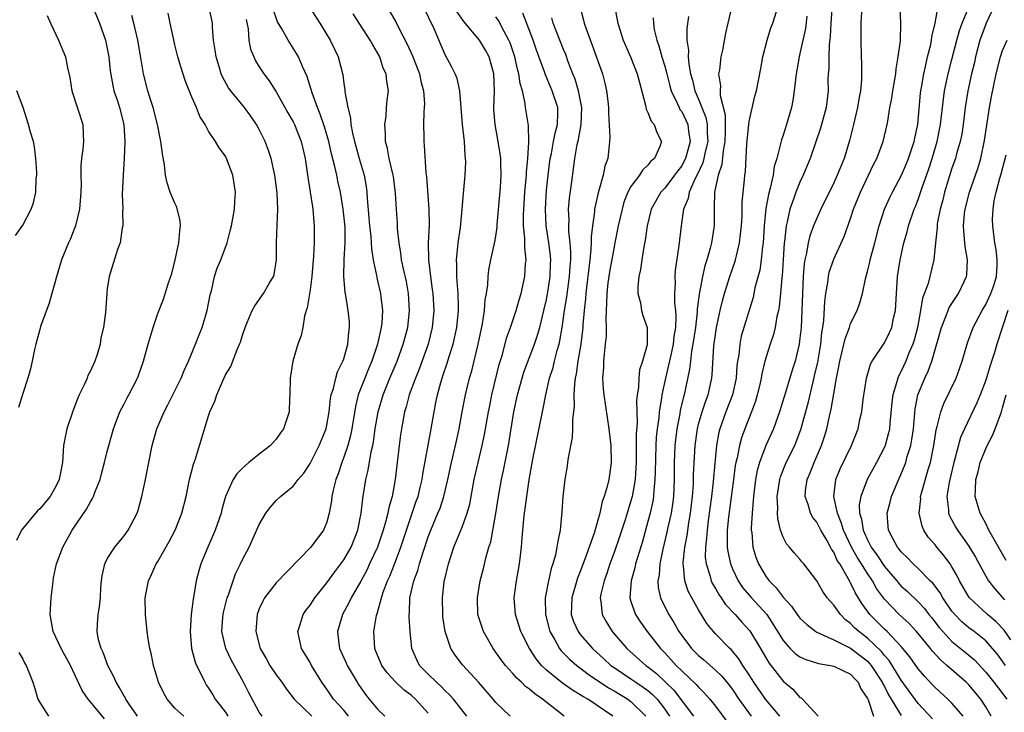
# Model space of a CAD drawing. Units: inches. Extents: x 2583000 to 2586000, y 1530000 to 1533000.
# Drawn here: x 2583099 to 2583215, y 1530073 to 1530155 of the extents above; entities that cross this region are included whole.
import ezdxf

# ---------------------------------------------------------------- set-up
doc = ezdxf.new("R2010")
doc.units = ezdxf.units.IN
doc.header["$MEASUREMENT"] = 0
doc.layers.add('LD25831530_2ft', color=133, linetype='Continuous')

msp = doc.modelspace()

# ---------------------------------------------------------------- linework, layer by layer
at = {"layer": 'LD25831530_2ft'}
for points, elevation in [([(2583107.25, 1530157), (2583108.06, 1530155), (2583108.78, 1530153), (2583109, 1530152.01), (2583109.19, 1530151), (2583109.36, 1530149.36), (2583109.64, 1530147.64), (2583109.79, 1530147), (2583110.19, 1530145.81), (2583110.43, 1530145), (2583110.95, 1530143), (2583111.09, 1530141), (2583111.01, 1530138.99), (2583110.88, 1530137), (2583110.78, 1530134.78), (2583110.83, 1530133), (2583110.79, 1530132.79), (2583110.84, 1530131), (2583110.76, 1530130.76), (2583110.51, 1530129), (2583110.22, 1530128.22), (2583109.22, 1530125), (2583109, 1530123.55), (2583108.93, 1530123), (2583108.77, 1530120.77), (2583108.55, 1530119), (2583108.25, 1530117.75), (2583108.15, 1530117), (2583107.8, 1530115.8), (2583107.54, 1530115), (2583107, 1530113.87), (2583106.7, 1530113.3), (2583106.6, 1530113), (2583106.29, 1530112.29), (2583105.66, 1530111), (2583105.46, 1530110.54), (2583104.91, 1530109.09), (2583104.2, 1530107), (2583104, 1530106), (2583103.83, 1530105), (2583103.7, 1530103), (2583103.32, 1530101), (2583103, 1530100.34), (2583102.22, 1530099), (2583101, 1530097.54), (2583100.73, 1530097.27), (2583100.49, 1530097), (2583099, 1530095.2), (2583098.85, 1530095), (2583098.24, 1530093.76)], 7684), ([(2583118.06, 1530073), (2583117, 1530073.92), (2583116.09, 1530075), (2583115.7, 1530075.7), (2583115.08, 1530077), (2583114.48, 1530079), (2583114.25, 1530080.25), (2583114.04, 1530081), (2583113.85, 1530082.15), (2583113.73, 1530083), (2583113.51, 1530085), (2583113.48, 1530087), (2583113.87, 1530089), (2583114.25, 1530089.75), (2583114.8, 1530091), (2583115, 1530091.31), (2583116.33, 1530093.67), (2583117.02, 1530095), (2583117.82, 1530097), (2583118.32, 1530099), (2583118.73, 1530101), (2583119.2, 1530102.8), (2583119.45, 1530103.45), (2583121, 1530108.53), (2583121.16, 1530109), (2583121.75, 1530110.25), (2583121.96, 1530111), (2583122.67, 1530112.67), (2583123, 1530113.37), (2583123.62, 1530114.38), (2583124.38, 1530116.38), (2583124.66, 1530117), (2583124.76, 1530117.24), (2583125, 1530118.06), (2583125.33, 1530119), (2583125.58, 1530119.58), (2583126.16, 1530121), (2583126.45, 1530121.55), (2583127.5, 1530123), (2583128.17, 1530124.17), (2583128.67, 1530125), (2583128.75, 1530125.25), (2583129.04, 1530127), (2583129.04, 1530129.04), (2583129.1, 1530131.1), (2583129.18, 1530133), (2583129.1, 1530134.9), (2583128.83, 1530137), (2583128.4, 1530139), (2583128.06, 1530140.06), (2583127.71, 1530141), (2583127, 1530142.41), (2583126.68, 1530143), (2583126, 1530144), (2583125.25, 1530145), (2583123.63, 1530147), (2583123.36, 1530147.36), (2583122.64, 1530148.64), (2583122.49, 1530149), (2583122.28, 1530149.72), (2583121.88, 1530151), (2583121.79, 1530151.79), (2583121.59, 1530153), (2583121.47, 1530154.53), (2583121.46, 1530155), (2583121.39, 1530155.39), (2583121.04, 1530157)], 7678), ([(2583132.87, 1530157), (2583134.15, 1530155), (2583135.38, 1530153), (2583135.91, 1530151.91), (2583136.33, 1530151), (2583136.87, 1530148.87), (2583137, 1530147.87), (2583137.12, 1530147.12), (2583137.14, 1530146.86), (2583137.47, 1530145), (2583137.78, 1530143.78), (2583137.84, 1530143), (2583138.03, 1530141.97), (2583138.27, 1530141), (2583138.44, 1530140.44), (2583138.82, 1530139), (2583139.4, 1530137), (2583139.65, 1530135.65), (2583139.73, 1530135), (2583139.76, 1530134.24), (2583139.98, 1530131.98), (2583140.05, 1530131), (2583140.2, 1530129.8), (2583140.26, 1530129), (2583140.29, 1530128.29), (2583140.49, 1530127), (2583140.87, 1530125.14), (2583140.9, 1530124.9), (2583141, 1530124.52), (2583141.36, 1530123), (2583141.4, 1530122.6), (2583141.6, 1530121), (2583141.5, 1530119.5), (2583141.44, 1530119), (2583141, 1530117), (2583140.32, 1530115), (2583139.91, 1530114.09), (2583139.48, 1530113), (2583138.72, 1530111), (2583138.37, 1530109.63), (2583137.94, 1530107), (2583137.79, 1530106.21), (2583137.46, 1530105), (2583137, 1530103.62), (2583136.76, 1530103), (2583136.32, 1530101.68), (2583136.06, 1530101), (2583135.73, 1530099.73), (2583135.58, 1530099), (2583135.53, 1530098.47), (2583135.26, 1530097), (2583135, 1530095.96), (2583134.61, 1530095), (2583133.09, 1530093), (2583129, 1530088.77), (2583127.63, 1530087), (2583127.4, 1530086.6), (2583127, 1530085.69), (2583126.75, 1530085), (2583126.57, 1530083), (2583127.1, 1530081), (2583127.8, 1530079.8), (2583128.25, 1530079), (2583129, 1530077.88), (2583129.65, 1530077), (2583130.2, 1530076.2), (2583131.14, 1530075), (2583133.2, 1530073)], 7672), ([(2583147, 1530073.34), (2583145.48, 1530075), (2583145, 1530075.43), (2583144.09, 1530076.09), (2583143.16, 1530077), (2583142.13, 1530078.13), (2583141.51, 1530079), (2583141, 1530080.19), (2583140.77, 1530080.77), (2583140.66, 1530081), (2583140.55, 1530083), (2583140.89, 1530084.89), (2583141, 1530085.26), (2583141.46, 1530087), (2583141.67, 1530087.67), (2583142.18, 1530089), (2583142.44, 1530089.56), (2583143.01, 1530090.99), (2583143.75, 1530093), (2583144.41, 1530095), (2583145.58, 1530098.42), (2583145.79, 1530099), (2583146.06, 1530100.06), (2583146.28, 1530101), (2583146.36, 1530101.64), (2583147.35, 1530107), (2583147.68, 1530109), (2583147.91, 1530110.09), (2583148.08, 1530111), (2583148.48, 1530112.48), (2583148.64, 1530113), (2583148.74, 1530113.26), (2583149.24, 1530114.76), (2583149.43, 1530115.43), (2583149.94, 1530117), (2583150.38, 1530119), (2583150.58, 1530121), (2583150.56, 1530121.44), (2583150.53, 1530123), (2583150.44, 1530124.44), (2583150.38, 1530125), (2583150.39, 1530126.39), (2583150.35, 1530127), (2583150.52, 1530128.52), (2583150.55, 1530129), (2583150.81, 1530130.81), (2583151.02, 1530133), (2583151.16, 1530134.84), (2583151.36, 1530137), (2583151.43, 1530138.57), (2583151.42, 1530139), (2583151.37, 1530139.37), (2583151.28, 1530141), (2583151.06, 1530143), (2583150.74, 1530147), (2583150.43, 1530148.43), (2583150.2, 1530149), (2583149.8, 1530149.8), (2583149, 1530151.25), (2583147.69, 1530154.31), (2583146.38, 1530157)], 7666), ([(2583164.95, 1530157), (2583165.37, 1530155.37), (2583165.44, 1530155), (2583165.68, 1530154.32), (2583166.41, 1530152.41), (2583167.61, 1530149), (2583167.91, 1530147.91), (2583168.11, 1530147), (2583168.24, 1530145.76), (2583168.34, 1530145), (2583168.34, 1530144.34), (2583168.5, 1530141.5), (2583168.46, 1530141), (2583168.24, 1530139), (2583167.91, 1530138.09), (2583167.69, 1530137), (2583167.2, 1530135.2), (2583167.1, 1530134.9), (2583166.7, 1530133), (2583166.68, 1530132.68), (2583166.44, 1530131), (2583166.27, 1530129.73), (2583166.28, 1530129), (2583166.26, 1530128.26), (2583166.11, 1530127), (2583166.01, 1530126.01), (2583165.72, 1530123.72), (2583165.64, 1530123), (2583165.61, 1530122.39), (2583165.44, 1530121), (2583165.3, 1530119.3), (2583165.29, 1530119), (2583165.06, 1530117), (2583164.72, 1530115), (2583164.51, 1530113.49), (2583164.4, 1530113), (2583164.3, 1530112.3), (2583164.24, 1530111), (2583164.27, 1530109.73), (2583164.2, 1530109), (2583164.08, 1530108.08), (2583164.09, 1530107), (2583164.05, 1530105.95), (2583163.56, 1530103.56), (2583163.5, 1530103), (2583163.44, 1530102.56), (2583163.15, 1530101), (2583162.92, 1530099), (2583162.82, 1530097.18), (2583162.61, 1530095), (2583162.32, 1530093.68), (2583162.24, 1530093), (2583162.07, 1530092.07), (2583161.75, 1530091), (2583161.55, 1530090.45), (2583161.24, 1530089), (2583160.85, 1530087), (2583160.87, 1530085), (2583161.31, 1530083.31), (2583161.4, 1530083), (2583161.99, 1530082.01), (2583162.53, 1530081), (2583162.73, 1530080.73), (2583163.73, 1530079.73), (2583164.58, 1530079), (2583165.95, 1530077.95), (2583168.34, 1530076.34), (2583169, 1530075.98), (2583170.64, 1530075), (2583171, 1530074.72), (2583172.76, 1530073)], 7656), ([(2583169.06, 1530157), (2583169.43, 1530155), (2583170.09, 1530153), (2583170.36, 1530152.36), (2583170.95, 1530151), (2583171.74, 1530149), (2583171.99, 1530147.99), (2583172.72, 1530145.28), (2583172.81, 1530144.81), (2583173, 1530144.44), (2583173.39, 1530143.39), (2583173.74, 1530143), (2583174.06, 1530142.06), (2583174.62, 1530141), (2583174.42, 1530140.42), (2583173.78, 1530139), (2583173.35, 1530138.65), (2583173, 1530138.2), (2583172.38, 1530137.62), (2583171.99, 1530137), (2583171, 1530135.67), (2583170.64, 1530135), (2583170.17, 1530133.83), (2583169.94, 1530133), (2583169.5, 1530131), (2583169.1, 1530129), (2583169, 1530128.54), (2583168.44, 1530125.56), (2583168.27, 1530124.27), (2583168.13, 1530123), (2583168.12, 1530121.88), (2583168.06, 1530121), (2583168.01, 1530120.01), (2583168.05, 1530119), (2583168.05, 1530117.95), (2583167.96, 1530117), (2583167.81, 1530115.81), (2583167.76, 1530115), (2583167.75, 1530114.25), (2583167.64, 1530113), (2583167.71, 1530111.71), (2583167.78, 1530111), (2583168.38, 1530107), (2583168.61, 1530105), (2583168.67, 1530103), (2583168.44, 1530101.56), (2583168.37, 1530101), (2583168.17, 1530100.17), (2583167.82, 1530099), (2583167.6, 1530098.4), (2583167.3, 1530097), (2583166.64, 1530094.64), (2583165.55, 1530091.55), (2583165, 1530090.11), (2583164.67, 1530089.33), (2583163.98, 1530087), (2583163.97, 1530086.03), (2583163.93, 1530085), (2583164.19, 1530084.19), (2583164.73, 1530083), (2583165, 1530082.65), (2583166.45, 1530081), (2583167.79, 1530079.79), (2583168.63, 1530079), (2583169, 1530078.73), (2583171, 1530077.39), (2583171.56, 1530077), (2583172.43, 1530076.43), (2583173, 1530076.01), (2583173.55, 1530075.55), (2583174.08, 1530075), (2583175, 1530073.8), (2583175.56, 1530073)], 7654), ([(2583182.95, 1530157), (2583182.47, 1530155), (2583182.2, 1530153.8), (2583181.82, 1530151.82), (2583181.63, 1530151), (2583181.46, 1530149.46), (2583181.38, 1530149), (2583181.58, 1530147.58), (2583181.54, 1530147), (2583181.55, 1530146.45), (2583182.13, 1530144.13), (2583182.16, 1530142.16), (2583182.12, 1530141), (2583181.9, 1530139.9), (2583181.74, 1530138.26), (2583181.31, 1530137), (2583180.9, 1530135), (2583180.86, 1530133.14), (2583180.83, 1530133), (2583180.83, 1530132.83), (2583180.84, 1530131), (2583180.52, 1530129), (2583180.37, 1530128.37), (2583179.97, 1530127), (2583179.73, 1530126.27), (2583179.45, 1530125), (2583179.06, 1530122.94), (2583178.83, 1530121.17), (2583178.82, 1530120.82), (2583178.62, 1530119), (2583178.34, 1530117), (2583178.17, 1530116.17), (2583178.03, 1530115), (2583177.94, 1530114.06), (2583177.31, 1530111), (2583177.23, 1530110.77), (2583176.83, 1530109.17), (2583176.77, 1530108.77), (2583176.41, 1530107), (2583176.2, 1530105), (2583176.11, 1530103), (2583176.1, 1530101), (2583176.02, 1530099), (2583175.91, 1530098.09), (2583175.74, 1530097), (2583175.37, 1530095.37), (2583175.24, 1530094.76), (2583174.77, 1530092.77), (2583174.42, 1530091), (2583174.34, 1530089.66), (2583174.19, 1530089), (2583174.23, 1530088.23), (2583174.49, 1530087), (2583174.65, 1530086.65), (2583175.47, 1530085), (2583176.07, 1530084.07), (2583176.67, 1530083), (2583177, 1530082.54), (2583178.17, 1530081), (2583179, 1530080.17), (2583179.64, 1530079.64), (2583181, 1530078.45), (2583181.74, 1530077.74), (2583182.64, 1530076.64), (2583183, 1530076.15), (2583183.77, 1530075), (2583185.21, 1530073)], 7648), ([(2583188.61, 1530073), (2583186.91, 1530075), (2583185.53, 1530077), (2583185, 1530077.86), (2583184.26, 1530079), (2583183.78, 1530079.78), (2583182.86, 1530080.86), (2583182.7, 1530081), (2583181, 1530082.73), (2583180.75, 1530083), (2583179.96, 1530083.96), (2583179, 1530085.56), (2583178.19, 1530087), (2583177.78, 1530087.78), (2583177.38, 1530089), (2583177.21, 1530090.79), (2583177.16, 1530091), (2583177.16, 1530091.16), (2583177.36, 1530093), (2583177.64, 1530094.36), (2583177.85, 1530095.85), (2583178.05, 1530097), (2583178.28, 1530099), (2583178.39, 1530100.39), (2583178.42, 1530101.58), (2583178.59, 1530105), (2583178.86, 1530107), (2583179, 1530107.54), (2583179.43, 1530109), (2583179.82, 1530110.18), (2583180.14, 1530111), (2583180.59, 1530113), (2583180.63, 1530113.37), (2583180.82, 1530116.82), (2583181, 1530118.15), (2583181.13, 1530119), (2583181.57, 1530121), (2583181.85, 1530122.15), (2583182.08, 1530123), (2583182.72, 1530125), (2583183.3, 1530126.7), (2583183.38, 1530127), (2583183.48, 1530127.48), (2583183.86, 1530129), (2583183.98, 1530130.02), (2583184.07, 1530131), (2583184.15, 1530132.15), (2583184.17, 1530133.83), (2583184.45, 1530136.45), (2583184.49, 1530137), (2583184.55, 1530137.45), (2583184.73, 1530140.73), (2583184.95, 1530143), (2583185, 1530143.37), (2583185.65, 1530146.35), (2583185.84, 1530147), (2583186.37, 1530149.63), (2583186.61, 1530151), (2583187.14, 1530153), (2583187.57, 1530154.43), (2583187.79, 1530155), (2583188.41, 1530157)], 7646), ([(2583194.82, 1530157.18), (2583194.66, 1530155), (2583194.59, 1530153.41), (2583194.47, 1530152.47), (2583194.41, 1530151), (2583194.41, 1530149.59), (2583194.35, 1530149), (2583194.32, 1530148.32), (2583194.35, 1530147), (2583194.11, 1530145), (2583193.43, 1530142.57), (2583192.93, 1530141.07), (2583192.21, 1530139), (2583191.39, 1530137), (2583191, 1530136.19), (2583190.52, 1530135), (2583190.28, 1530134.28), (2583189.8, 1530133), (2583189.5, 1530131.5), (2583189.36, 1530131), (2583189.17, 1530129.17), (2583189.13, 1530129), (2583189, 1530127), (2583188.9, 1530125.1), (2583188.86, 1530124.86), (2583188.71, 1530123), (2583188.55, 1530121.45), (2583188.45, 1530121), (2583188.28, 1530120.28), (2583188.07, 1530119), (2583187.86, 1530118.14), (2583187.47, 1530117), (2583187, 1530115.52), (2583186.85, 1530115), (2583186.49, 1530113.51), (2583186.42, 1530113), (2583186.25, 1530112.25), (2583185.94, 1530111), (2583185.73, 1530110.27), (2583185.27, 1530109), (2583184.49, 1530107), (2583184.09, 1530105.91), (2583183.85, 1530105), (2583183.57, 1530103.57), (2583183.42, 1530103), (2583183.35, 1530102.65), (2583183.12, 1530101), (2583182.55, 1530096.55), (2583182.4, 1530095), (2583182.37, 1530094.37), (2583182.4, 1530093), (2583182.46, 1530092.46), (2583182.77, 1530091), (2583183, 1530090.44), (2583183.69, 1530089), (2583184.22, 1530088.22), (2583185, 1530087.29), (2583185.25, 1530087), (2583187.07, 1530085), (2583187.85, 1530083.85), (2583189, 1530081.93), (2583189.84, 1530081), (2583190.42, 1530080.42), (2583191, 1530080), (2583191.68, 1530079.68), (2583193.21, 1530079.21), (2583194.6, 1530079), (2583195, 1530078.92), (2583197, 1530077.96), (2583197.45, 1530077.45), (2583197.9, 1530077), (2583198.23, 1530076.23), (2583199, 1530075.06), (2583199.06, 1530074.94), (2583199.73, 1530073)], 7642), ([(2583210.32, 1530073), (2583209, 1530074.53), (2583208.52, 1530075), (2583207, 1530076.38), (2583206.71, 1530076.71), (2583205.73, 1530077.73), (2583205, 1530078.57), (2583204, 1530080), (2583203.2, 1530081), (2583203, 1530081.23), (2583201.31, 1530083), (2583201, 1530083.29), (2583199.28, 1530085), (2583198.31, 1530086.31), (2583197.56, 1530087.56), (2583197, 1530088.77), (2583196.91, 1530088.91), (2583196.73, 1530089.27), (2583195.71, 1530091), (2583195.42, 1530091.42), (2583195, 1530092.4), (2583194.75, 1530092.75), (2583194.63, 1530093), (2583194.18, 1530093.82), (2583193.48, 1530095), (2583193, 1530095.93), (2583192.51, 1530096.51), (2583192.25, 1530097), (2583191.97, 1530098.03), (2583191.61, 1530099), (2583191.66, 1530099.66), (2583191.85, 1530101), (2583192.2, 1530101.8), (2583192.67, 1530103), (2583193.54, 1530105), (2583193.91, 1530106.09), (2583194.18, 1530107), (2583194.5, 1530108.5), (2583194.7, 1530109.3), (2583195, 1530111.14), (2583195.34, 1530113), (2583195.62, 1530114.38), (2583195.72, 1530115), (2583195.98, 1530115.98), (2583196.34, 1530117.66), (2583196.85, 1530119), (2583197, 1530119.46), (2583197.79, 1530121), (2583198.11, 1530121.89), (2583198.41, 1530123), (2583198.75, 1530124.75), (2583199, 1530125.62), (2583199.27, 1530126.73), (2583199.31, 1530127), (2583199.85, 1530129), (2583200.37, 1530131), (2583201.01, 1530133), (2583201.63, 1530134.37), (2583201.94, 1530135), (2583203.01, 1530137), (2583203.61, 1530138.39), (2583203.85, 1530139), (2583204.54, 1530141), (2583204.61, 1530141.39), (2583204.95, 1530143), (2583205.28, 1530146.72), (2583205.31, 1530147), (2583205.39, 1530147.39), (2583205.65, 1530149), (2583205.88, 1530149.88), (2583206.11, 1530151), (2583206.48, 1530152.48), (2583206.58, 1530153), (2583206.62, 1530153.38), (2583207, 1530155), (2583207.36, 1530157)], 7636), ([(2583213.64, 1530073), (2583213, 1530074.1), (2583212.41, 1530075), (2583211, 1530076.69), (2583210.68, 1530077), (2583208.41, 1530079), (2583207.64, 1530079.64), (2583206.68, 1530080.68), (2583206.44, 1530081), (2583204.82, 1530083), (2583203.94, 1530083.94), (2583202.76, 1530085), (2583201, 1530086.82), (2583200.08, 1530088.08), (2583199.58, 1530089), (2583199, 1530089.87), (2583198.3, 1530091), (2583197.79, 1530091.79), (2583197.12, 1530093), (2583196.15, 1530095), (2583195.9, 1530095.9), (2583195.44, 1530097), (2583195.02, 1530098.98), (2583195.26, 1530101), (2583195.76, 1530102.24), (2583197.09, 1530105), (2583197.88, 1530107), (2583198.11, 1530108.11), (2583198.32, 1530109), (2583198.48, 1530110.48), (2583198.87, 1530113), (2583199.35, 1530114.65), (2583199.55, 1530115), (2583201, 1530117.16), (2583201.61, 1530118.39), (2583201.87, 1530119), (2583202.09, 1530120.09), (2583202.32, 1530121), (2583202.54, 1530125), (2583202.85, 1530127), (2583203.32, 1530129), (2583203.7, 1530130.3), (2583203.86, 1530131), (2583204.54, 1530133), (2583204.68, 1530133.32), (2583205, 1530134.12), (2583205.45, 1530135.45), (2583206.25, 1530137.75), (2583206.65, 1530139), (2583207.24, 1530141), (2583207.64, 1530143), (2583207.98, 1530146.02), (2583208.12, 1530147), (2583208.44, 1530148.44), (2583208.55, 1530149), (2583209, 1530150.68), (2583209.58, 1530153), (2583209.88, 1530154.12), (2583210.2, 1530155), (2583211.03, 1530157)], 7634), ([(2583213.99, 1530157), (2583213.05, 1530155), (2583212.49, 1530153.51), (2583212.31, 1530153), (2583211.79, 1530151), (2583211.65, 1530150.35), (2583211.33, 1530149), (2583210.89, 1530147), (2583210.58, 1530145), (2583210.34, 1530143), (2583210.15, 1530141.85), (2583209.97, 1530141), (2583209.54, 1530139.54), (2583209.41, 1530139), (2583209, 1530137.82), (2583208.13, 1530135), (2583207.91, 1530134.09), (2583207.6, 1530133), (2583207.26, 1530131.26), (2583207.23, 1530131), (2583207.24, 1530130.76), (2583207.05, 1530129), (2583206.87, 1530127), (2583206.17, 1530124.17), (2583205.53, 1530122.47), (2583205.28, 1530121), (2583204.91, 1530119), (2583204.51, 1530117.49), (2583204.35, 1530117), (2583203.87, 1530115.87), (2583203.53, 1530115), (2583203, 1530113.83), (2583202.7, 1530113.3), (2583202.59, 1530113), (2583202.45, 1530112.45), (2583201.99, 1530111), (2583201.88, 1530110.12), (2583201.65, 1530107.65), (2583201.61, 1530107), (2583201.5, 1530106.5), (2583201.08, 1530105), (2583201, 1530104.81), (2583200.06, 1530103), (2583198.98, 1530101), (2583198.21, 1530099), (2583198.02, 1530097.98), (2583198.05, 1530097), (2583198.29, 1530096.29), (2583198.47, 1530095), (2583198.65, 1530094.65), (2583199, 1530093.85), (2583199.45, 1530093), (2583200.1, 1530092.1), (2583201, 1530090.71), (2583202.47, 1530089), (2583202.7, 1530088.7), (2583203, 1530088.38), (2583203.73, 1530087.73), (2583205, 1530086.51), (2583205.74, 1530085.74), (2583206.28, 1530085), (2583206.61, 1530084.61), (2583207.49, 1530083.49), (2583207.9, 1530083), (2583209, 1530081.83), (2583210.57, 1530080.57), (2583211.65, 1530079.65), (2583213, 1530078.21), (2583213.95, 1530077), (2583215.48, 1530075)], 7632), ([(2583101.89, 1530155.89), (2583102.28, 1530155), (2583103.24, 1530153), (2583104.05, 1530151), (2583104.28, 1530149.72), (2583104.58, 1530148.58), (2583104.82, 1530147), (2583106.09, 1530143), (2583106.13, 1530141.87), (2583106.17, 1530141), (2583106.09, 1530140.09), (2583105.95, 1530139), (2583105.88, 1530138.12), (2583105.85, 1530137), (2583105.89, 1530135.89), (2583105.87, 1530135), (2583105.73, 1530133), (2583105.22, 1530131), (2583105.17, 1530130.83), (2583104.59, 1530129.41), (2583104.4, 1530129), (2583103.58, 1530127), (2583102.97, 1530124.97), (2583102.44, 1530123), (2583102.12, 1530121.88), (2583101.11, 1530119.11), (2583101, 1530118.75), (2583100.53, 1530117), (2583100.39, 1530116.39), (2583100.11, 1530115), (2583099.9, 1530114.1), (2583099.6, 1530113), (2583099, 1530111.17), (2583098.49, 1530109.51)], 7686), ([(2583108.68, 1530072.68), (2583107, 1530074.7), (2583106.73, 1530075), (2583106.02, 1530076.02), (2583104.65, 1530079), (2583103.55, 1530081), (2583102.59, 1530083), (2583102.24, 1530085), (2583102.32, 1530086.32), (2583102.34, 1530087), (2583102.56, 1530088.56), (2583102.64, 1530089.35), (2583103, 1530091), (2583103.74, 1530093), (2583104.86, 1530095), (2583106.53, 1530097.47), (2583107, 1530098.37), (2583107.26, 1530098.74), (2583107.37, 1530099), (2583107.58, 1530099.58), (2583108.17, 1530101), (2583108.32, 1530101.68), (2583108.68, 1530103), (2583109, 1530104.3), (2583109.75, 1530107), (2583110.5, 1530109), (2583111, 1530109.94), (2583111.34, 1530110.66), (2583111.54, 1530111), (2583112.56, 1530113), (2583112.69, 1530113.31), (2583113.29, 1530115), (2583113.85, 1530117), (2583114.44, 1530119), (2583115, 1530120.65), (2583115.66, 1530122.34), (2583116.26, 1530124.26), (2583116.64, 1530125.36), (2583117.05, 1530127), (2583117.48, 1530129), (2583117.57, 1530130.43), (2583117.65, 1530131), (2583117.62, 1530131.62), (2583117.23, 1530133.23), (2583117, 1530133.7), (2583116.45, 1530135), (2583116.09, 1530136.09), (2583115.89, 1530137), (2583115.77, 1530138.23), (2583115.52, 1530139.52), (2583115.35, 1530141), (2583114.95, 1530143), (2583114.43, 1530145), (2583114.16, 1530145.84), (2583113.81, 1530147), (2583113.29, 1530149), (2583113, 1530150.64), (2583112.62, 1530153), (2583112.49, 1530153.51), (2583112.16, 1530155), (2583111.91, 1530155.91)], 7682), ([(2583112.57, 1530073), (2583111.59, 1530074.41), (2583111.2, 1530075), (2583111.14, 1530075.14), (2583111, 1530075.35), (2583110.42, 1530076.42), (2583110.04, 1530077), (2583109.74, 1530077.74), (2583109.07, 1530079), (2583108.51, 1530080.51), (2583108.27, 1530081), (2583107.97, 1530082.03), (2583107.79, 1530083), (2583107.86, 1530083.86), (2583107.91, 1530085), (2583108.06, 1530085.94), (2583108.18, 1530087), (2583108.25, 1530088.25), (2583108.32, 1530089), (2583108.41, 1530089.59), (2583108.71, 1530091), (2583109, 1530091.59), (2583109.88, 1530093), (2583111, 1530094.34), (2583111.49, 1530095), (2583112.52, 1530097), (2583112.65, 1530097.35), (2583113.11, 1530099), (2583113.52, 1530101), (2583113.78, 1530102.22), (2583113.91, 1530103), (2583114.32, 1530105), (2583114.85, 1530107), (2583115.72, 1530109), (2583116.17, 1530109.83), (2583117, 1530111.48), (2583117.73, 1530113), (2583118.09, 1530113.91), (2583118.6, 1530115), (2583119.45, 1530117), (2583119.87, 1530118.13), (2583120.23, 1530119), (2583120.84, 1530121), (2583121.17, 1530122.83), (2583121.33, 1530123.33), (2583121.68, 1530125), (2583121.99, 1530126.01), (2583122.43, 1530127), (2583123.19, 1530129), (2583123.56, 1530130.44), (2583123.7, 1530131), (2583123.87, 1530131.87), (2583124.07, 1530133), (2583124.12, 1530133.88), (2583124.18, 1530135), (2583123.87, 1530137), (2583123.13, 1530139), (2583123, 1530139.26), (2583122.25, 1530140.25), (2583121.81, 1530141), (2583121, 1530142.22), (2583120.58, 1530143), (2583119.94, 1530143.94), (2583119.56, 1530145), (2583119, 1530146.25), (2583118.21, 1530148.21), (2583117.73, 1530149.73), (2583117.37, 1530151), (2583117, 1530152.42), (2583116.82, 1530153.18), (2583116.45, 1530155), (2583116.19, 1530156.19)], 7680), ([(2583127.32, 1530073), (2583127, 1530073.48), (2583125.74, 1530075.74), (2583125.12, 1530077), (2583123.67, 1530079.67), (2583123.03, 1530081), (2583122.57, 1530083), (2583122.69, 1530084.69), (2583122.72, 1530085), (2583122.76, 1530085.24), (2583123.21, 1530087), (2583123.34, 1530087.34), (2583124.18, 1530089.82), (2583124.77, 1530091), (2583125, 1530091.52), (2583125.79, 1530093), (2583127, 1530095.68), (2583127.79, 1530097), (2583128.3, 1530097.7), (2583129, 1530098.5), (2583129.52, 1530099), (2583131, 1530100.21), (2583131.6, 1530101), (2583132.25, 1530101.75), (2583133, 1530102.89), (2583134.08, 1530105), (2583134.9, 1530107), (2583135, 1530107.44), (2583135.28, 1530109), (2583135.43, 1530110.57), (2583135.52, 1530111), (2583135.77, 1530111.77), (2583136.04, 1530113), (2583136.26, 1530113.74), (2583136.9, 1530115), (2583137, 1530115.29), (2583137.49, 1530117), (2583137.59, 1530118.41), (2583137.69, 1530119), (2583137.67, 1530119.67), (2583137.53, 1530121), (2583137.24, 1530122.76), (2583137.16, 1530123.16), (2583137, 1530125), (2583137.04, 1530127.04), (2583137.16, 1530129), (2583137.15, 1530130.85), (2583136.93, 1530133), (2583136.61, 1530135), (2583136.31, 1530136.31), (2583136.18, 1530137), (2583135.95, 1530138.05), (2583135.55, 1530139.55), (2583135.21, 1530141), (2583134.71, 1530142.71), (2583134.22, 1530144.22), (2583133.87, 1530145), (2583133.25, 1530146.75), (2583133.15, 1530147.15), (2583132.67, 1530148.67), (2583132.12, 1530149.88), (2583131.65, 1530151), (2583131.42, 1530151.42), (2583130.43, 1530153), (2583129.68, 1530154.32), (2583129.17, 1530155.17), (2583128.64, 1530156.64)], 7674), ([(2583137.57, 1530073), (2583137, 1530073.7), (2583135.8, 1530075), (2583135, 1530076.18), (2583134.41, 1530077), (2583133.17, 1530079), (2583133, 1530079.32), (2583132.38, 1530080.38), (2583131.99, 1530081), (2583131.56, 1530083), (2583131.83, 1530083.83), (2583132.19, 1530085), (2583132.51, 1530085.49), (2583133, 1530086.11), (2583133.57, 1530087), (2583135, 1530088.77), (2583135.93, 1530090.07), (2583136.66, 1530091), (2583137, 1530091.47), (2583137.88, 1530093), (2583138.68, 1530095), (2583139.07, 1530097), (2583139.24, 1530098.76), (2583139.61, 1530101), (2583139.9, 1530102.1), (2583140.25, 1530104.25), (2583140.43, 1530105), (2583140.53, 1530105.47), (2583140.73, 1530107), (2583141.07, 1530109), (2583141.65, 1530111), (2583142.46, 1530113), (2583143.32, 1530115), (2583144.04, 1530117), (2583144.57, 1530119), (2583144.79, 1530121), (2583144.67, 1530123), (2583144.41, 1530124.41), (2583144.06, 1530125.94), (2583143.85, 1530127), (2583143.77, 1530127.77), (2583143.54, 1530129), (2583143.36, 1530130.64), (2583143.34, 1530131.34), (2583143.23, 1530133), (2583143.13, 1530134.87), (2583142.87, 1530136.87), (2583142.85, 1530137), (2583142.38, 1530139), (2583142.18, 1530140.18), (2583141.95, 1530141), (2583141.94, 1530141.94), (2583141.84, 1530143), (2583142, 1530144), (2583142.06, 1530145), (2583142.13, 1530145.87), (2583142.3, 1530147), (2583142.1, 1530148.1), (2583142.03, 1530149), (2583141.68, 1530149.68), (2583141.27, 1530151), (2583141, 1530151.5), (2583140.42, 1530152.42), (2583140.14, 1530153), (2583138.12, 1530156.12)], 7670), ([(2583142.43, 1530156.43), (2583143.16, 1530155.16), (2583143.45, 1530154.55), (2583144.51, 1530152.51), (2583145.12, 1530151.12), (2583145.95, 1530149), (2583146.12, 1530148.12), (2583146.45, 1530147), (2583146.56, 1530145.44), (2583146.53, 1530145), (2583146.47, 1530144.47), (2583146.42, 1530143), (2583146.46, 1530141.54), (2583146.46, 1530141), (2583146.52, 1530140.52), (2583146.73, 1530137.27), (2583146.8, 1530136.8), (2583147.08, 1530133), (2583147.09, 1530131.09), (2583146.99, 1530129.01), (2583147.03, 1530127), (2583147.26, 1530125), (2583147.48, 1530123.48), (2583147.53, 1530123), (2583147.64, 1530121), (2583147.46, 1530119), (2583146.98, 1530117), (2583145.94, 1530114.06), (2583145.48, 1530113), (2583144.75, 1530111), (2583144.4, 1530109.6), (2583144.2, 1530109), (2583143.84, 1530107), (2583143.73, 1530106.27), (2583143.56, 1530105), (2583143.08, 1530101), (2583142.71, 1530099), (2583142.32, 1530097.68), (2583142.21, 1530097), (2583141.95, 1530095.95), (2583141.66, 1530095), (2583140.99, 1530093), (2583140.06, 1530091), (2583139.72, 1530090.28), (2583139, 1530088.98), (2583137.87, 1530087), (2583137.61, 1530086.39), (2583136.84, 1530085), (2583136.25, 1530083), (2583136.41, 1530081.59), (2583136.5, 1530081), (2583137.29, 1530079.29), (2583137.41, 1530079), (2583138.58, 1530077), (2583138.75, 1530076.75), (2583139.56, 1530075.56), (2583139.99, 1530075), (2583141, 1530073.81), (2583141.86, 1530073)], 7668), ([(2583151.55, 1530073), (2583149.99, 1530075), (2583149.53, 1530075.53), (2583149, 1530076), (2583148.51, 1530076.51), (2583147.97, 1530077), (2583147, 1530077.95), (2583145.97, 1530079), (2583145.65, 1530079.65), (2583145.06, 1530081), (2583144.86, 1530083), (2583144.74, 1530084.74), (2583144.75, 1530085), (2583144.78, 1530085.22), (2583144.82, 1530087), (2583145.31, 1530089), (2583145.78, 1530090.22), (2583145.97, 1530091), (2583146.39, 1530092.39), (2583147, 1530094.2), (2583147.3, 1530095), (2583148.15, 1530097), (2583148.39, 1530097.61), (2583148.85, 1530099), (2583149.32, 1530101), (2583149.75, 1530103), (2583150.23, 1530105), (2583150.66, 1530107), (2583151.02, 1530109), (2583151.41, 1530111), (2583151.89, 1530113), (2583152.14, 1530113.86), (2583152.9, 1530117), (2583153.41, 1530119.41), (2583153.67, 1530121), (2583153.75, 1530122.25), (2583153.9, 1530123), (2583154.05, 1530124.05), (2583154.08, 1530125), (2583154.18, 1530125.82), (2583154.42, 1530127), (2583154.89, 1530129.11), (2583155, 1530129.8), (2583155.15, 1530130.85), (2583155.16, 1530131.16), (2583155.54, 1530135.54), (2583155.63, 1530137), (2583155.58, 1530138.42), (2583155.59, 1530139), (2583155.53, 1530139.53), (2583155.29, 1530141), (2583154.91, 1530143), (2583154.78, 1530144.78), (2583154.77, 1530145), (2583154.85, 1530147), (2583154.78, 1530149), (2583154.2, 1530151), (2583153.79, 1530151.79), (2583153.06, 1530153), (2583151.21, 1530155.21), (2583150.38, 1530156.38)], 7664), ([(2583163.09, 1530073), (2583160.51, 1530075), (2583159.62, 1530075.62), (2583159, 1530076.18), (2583158.51, 1530076.51), (2583158.03, 1530077), (2583157.48, 1530077.48), (2583157, 1530078.05), (2583156.14, 1530079), (2583155.65, 1530079.65), (2583154.69, 1530081), (2583153.52, 1530083), (2583152.86, 1530085), (2583152.81, 1530087), (2583153.16, 1530089), (2583153.53, 1530090.47), (2583153.86, 1530091.86), (2583154.18, 1530093), (2583154.39, 1530093.61), (2583155, 1530096.98), (2583155.32, 1530099), (2583155.68, 1530101), (2583155.92, 1530102.08), (2583156.48, 1530105), (2583157.12, 1530109), (2583157.55, 1530111), (2583158.11, 1530113), (2583158.32, 1530113.68), (2583159.57, 1530117), (2583159.93, 1530118.07), (2583160.2, 1530119), (2583160.7, 1530121), (2583161, 1530122.28), (2583161.16, 1530123.16), (2583161.44, 1530125), (2583161.47, 1530126.53), (2583161.5, 1530127), (2583161.47, 1530127.47), (2583161.26, 1530129), (2583160.95, 1530131), (2583160.86, 1530133), (2583161, 1530135.23), (2583161.19, 1530137), (2583161.45, 1530139), (2583161.57, 1530139.57), (2583161.84, 1530141), (2583162.01, 1530141.99), (2583162.29, 1530143), (2583162.34, 1530144.34), (2583162.32, 1530145), (2583161.68, 1530147), (2583160.87, 1530148.87), (2583160.75, 1530149.25), (2583159.82, 1530151.82), (2583159.42, 1530153), (2583158.2, 1530156.2)], 7660), ([(2583177.8, 1530155.8), (2583177.63, 1530154.37), (2583177.63, 1530153), (2583177.8, 1530151.8), (2583177.77, 1530151), (2583177.84, 1530150.16), (2583178.06, 1530149), (2583178.27, 1530148.27), (2583178.57, 1530147), (2583179, 1530146.02), (2583179.85, 1530143.85), (2583180.01, 1530143), (2583180.01, 1530141.99), (2583180.08, 1530141), (2583179.79, 1530139.79), (2583179.64, 1530139), (2583179.52, 1530138.48), (2583178.89, 1530137.11), (2583178.61, 1530136.61), (2583177.89, 1530135), (2583177.76, 1530134.24), (2583177.22, 1530133), (2583176.93, 1530131), (2583176.67, 1530128.67), (2583176.24, 1530125.76), (2583176.18, 1530125), (2583176.22, 1530124.22), (2583176.15, 1530123), (2583176.15, 1530121.85), (2583176.26, 1530121), (2583176.32, 1530120.32), (2583176.27, 1530119), (2583176.09, 1530117.91), (2583176.01, 1530117), (2583175.7, 1530115.7), (2583175.46, 1530114.54), (2583175.08, 1530113), (2583174.66, 1530111), (2583174.62, 1530110.62), (2583174.34, 1530109), (2583174.28, 1530108.28), (2583174.1, 1530107), (2583174, 1530106), (2583173.95, 1530105), (2583173.85, 1530101.85), (2583173.84, 1530101), (2583173.7, 1530099.7), (2583173.67, 1530099), (2583173.58, 1530098.42), (2583173.26, 1530097), (2583173, 1530096.01), (2583172.35, 1530093.65), (2583171.77, 1530091.77), (2583171.55, 1530091), (2583171.46, 1530090.54), (2583171.01, 1530089), (2583170.86, 1530087), (2583171, 1530086.55), (2583171.54, 1530085), (2583172.11, 1530084.11), (2583172.9, 1530083), (2583174.48, 1530081), (2583175, 1530080.47), (2583175.71, 1530079.71), (2583176.36, 1530079), (2583177, 1530078.37), (2583178.73, 1530076.73), (2583179, 1530076.41), (2583179.71, 1530075.71), (2583180.33, 1530075), (2583181, 1530074.16), (2583182.34, 1530072.34)], 7650), ([(2583191.81, 1530155.81), (2583191.65, 1530154.35), (2583191, 1530151.39), (2583190.9, 1530151), (2583190.54, 1530149), (2583190.33, 1530147), (2583190.17, 1530145.83), (2583190.01, 1530145), (2583189.42, 1530143), (2583189, 1530141.75), (2583188.8, 1530141.2), (2583188.71, 1530140.7), (2583188.25, 1530139), (2583187.97, 1530138.03), (2583187.82, 1530137), (2583187.48, 1530135.48), (2583187.26, 1530134.74), (2583186.95, 1530133.05), (2583186.76, 1530131), (2583186.63, 1530129), (2583186.57, 1530128.57), (2583186.42, 1530127), (2583186.24, 1530125.76), (2583185.68, 1530123.68), (2583185.45, 1530122.55), (2583184.06, 1530117.94), (2583183.87, 1530117), (2583183.76, 1530115.76), (2583183.62, 1530115), (2583183.55, 1530114.45), (2583183.45, 1530113), (2583183, 1530111), (2583182.23, 1530109), (2583181.52, 1530107), (2583181.41, 1530106.59), (2583181.13, 1530105), (2583180.76, 1530101.24), (2583180.72, 1530100.72), (2583180.52, 1530099), (2583180.13, 1530096.13), (2583180, 1530095), (2583179.95, 1530094.05), (2583179.81, 1530093), (2583179.79, 1530091.79), (2583179.89, 1530091), (2583180.33, 1530089.67), (2583180.5, 1530089), (2583180.66, 1530088.66), (2583181, 1530088.09), (2583181.39, 1530087.39), (2583181.67, 1530087), (2583182.2, 1530086.2), (2583183.32, 1530085), (2583184.11, 1530084.11), (2583185.07, 1530083.07), (2583186.33, 1530081), (2583187.31, 1530079.31), (2583189, 1530077.14), (2583190.17, 1530076.17), (2583191, 1530075.2), (2583191.14, 1530075.14), (2583191.29, 1530075), (2583193.14, 1530073)], 7644), ([(2583198.29, 1530156.29), (2583198.21, 1530155), (2583198.2, 1530153), (2583198.25, 1530151), (2583198.29, 1530150.29), (2583198.29, 1530148.29), (2583198.18, 1530147), (2583197.99, 1530146.01), (2583197.83, 1530145), (2583197.35, 1530143), (2583196.87, 1530141.13), (2583196.22, 1530139), (2583195.42, 1530137), (2583195, 1530136.09), (2583193.48, 1530133), (2583193, 1530131.94), (2583192.61, 1530131), (2583192.17, 1530129.83), (2583191.98, 1530129), (2583191.78, 1530127.78), (2583191.58, 1530127), (2583191.49, 1530126.51), (2583191.4, 1530125), (2583191.13, 1530119), (2583191, 1530117.71), (2583190.91, 1530117), (2583190.42, 1530115), (2583190.08, 1530113.92), (2583189.31, 1530111.31), (2583188.58, 1530109), (2583187.86, 1530107), (2583186.98, 1530105.02), (2583186.2, 1530103), (2583185.93, 1530102.07), (2583185.73, 1530101), (2583185.5, 1530099), (2583185.48, 1530098.52), (2583185.33, 1530097), (2583185.23, 1530095.23), (2583185.24, 1530095), (2583185.29, 1530094.71), (2583185.44, 1530093), (2583185.79, 1530091.79), (2583186.1, 1530091), (2583187, 1530089.46), (2583187.34, 1530089), (2583188.19, 1530088.19), (2583189, 1530087.06), (2583190.01, 1530086.01), (2583190.69, 1530085), (2583191, 1530084.59), (2583191.82, 1530083.82), (2583192.89, 1530083), (2583193, 1530082.94), (2583195, 1530082.03), (2583197, 1530081.02), (2583198.15, 1530080.15), (2583199, 1530079.48), (2583199.24, 1530079.24), (2583199.43, 1530079), (2583200.73, 1530077), (2583200.81, 1530076.81), (2583201, 1530076.49), (2583201.5, 1530075.5), (2583203, 1530073.08)], 7640), ([(2583206.68, 1530072.68), (2583205, 1530074.49), (2583203.93, 1530075.93), (2583203, 1530077.23), (2583201.56, 1530079.56), (2583201, 1530080.18), (2583200.65, 1530080.65), (2583199, 1530082.22), (2583197.96, 1530083), (2583197.46, 1530083.46), (2583197, 1530083.95), (2583196.39, 1530084.39), (2583195.79, 1530085), (2583195, 1530086.13), (2583194.24, 1530087), (2583193.73, 1530087.73), (2583192.99, 1530088.99), (2583191.45, 1530091), (2583191.24, 1530091.24), (2583191, 1530091.57), (2583190.33, 1530092.33), (2583189.77, 1530093), (2583189.4, 1530093.4), (2583189, 1530094.17), (2583188.7, 1530095), (2583188.38, 1530096.38), (2583188.36, 1530097), (2583188.39, 1530097.61), (2583188.32, 1530099), (2583188.61, 1530101), (2583188.7, 1530101.3), (2583189.39, 1530103), (2583190.38, 1530105), (2583190.56, 1530105.44), (2583191.1, 1530106.9), (2583191.96, 1530110.04), (2583192.56, 1530112.56), (2583192.74, 1530113.26), (2583193.11, 1530114.89), (2583193.47, 1530117), (2583193.59, 1530118.41), (2583193.7, 1530119), (2583193.82, 1530119.82), (2583193.94, 1530122.06), (2583194.06, 1530123), (2583194.29, 1530124.29), (2583194.37, 1530125), (2583194.47, 1530125.53), (2583195, 1530127.07), (2583196.25, 1530129.75), (2583197, 1530131.88), (2583197.36, 1530133), (2583198.18, 1530135), (2583199.13, 1530137), (2583199.71, 1530138.29), (2583200.09, 1530139), (2583200.87, 1530141), (2583201.34, 1530143), (2583201.39, 1530143.39), (2583201.66, 1530145), (2583201.88, 1530146.12), (2583202.01, 1530147), (2583202.36, 1530149), (2583202.4, 1530149.6), (2583202.65, 1530151), (2583202.89, 1530152.89), (2583202.96, 1530155), (2583202.86, 1530156.86)], 7638), ([(2583125.43, 1530155.43), (2583125.66, 1530154.34), (2583125.74, 1530153), (2583125.94, 1530151.94), (2583126.34, 1530151), (2583126.55, 1530150.55), (2583127, 1530149.84), (2583127.55, 1530149), (2583128.18, 1530148.18), (2583129, 1530146.86), (2583130.38, 1530144.38), (2583131, 1530143.31), (2583131.16, 1530143), (2583131.96, 1530141), (2583132.43, 1530139), (2583132.76, 1530136.76), (2583133.03, 1530135), (2583133.28, 1530133.28), (2583133.33, 1530133), (2583133.46, 1530131.46), (2583133.51, 1530131), (2583133.5, 1530129), (2583133.43, 1530127.43), (2583133.21, 1530125), (2583133, 1530123.43), (2583132.68, 1530121.32), (2583132.54, 1530121), (2583132.33, 1530120.33), (2583132.14, 1530119), (2583131.95, 1530118.05), (2583131.57, 1530117), (2583130.96, 1530115), (2583130.65, 1530113), (2583130.62, 1530111), (2583130.59, 1530110.59), (2583130.53, 1530109), (2583129.88, 1530107), (2583129.5, 1530106.5), (2583129, 1530105.76), (2583128.63, 1530105.37), (2583128.33, 1530105), (2583127, 1530103.99), (2583125.77, 1530103), (2583125, 1530102.35), (2583124.32, 1530101.68), (2583123.91, 1530101), (2583123.01, 1530098.99), (2583122.56, 1530097.44), (2583122.47, 1530097), (2583121.78, 1530095), (2583121.55, 1530094.45), (2583120.89, 1530093), (2583120.08, 1530091), (2583119.83, 1530090.17), (2583119.53, 1530089), (2583119.26, 1530087.26), (2583119.17, 1530086.83), (2583118.95, 1530085), (2583118.8, 1530083), (2583118.98, 1530080.98), (2583119.39, 1530079.39), (2583119.56, 1530079), (2583120.15, 1530077.85), (2583120.53, 1530077), (2583120.71, 1530076.71), (2583121, 1530076.32), (2583121.51, 1530075.51), (2583121.79, 1530075), (2583123, 1530073.45), (2583123.28, 1530073)], 7676), ([(2583156.69, 1530073), (2583155, 1530074.59), (2583154.67, 1530075), (2583152.97, 1530076.97), (2583151.06, 1530079.06), (2583150.2, 1530080.2), (2583149.67, 1530081), (2583149.02, 1530083.02), (2583148.74, 1530084.74), (2583148.72, 1530085), (2583148.67, 1530087), (2583148.9, 1530088.9), (2583149.38, 1530091), (2583150.03, 1530093), (2583151, 1530095.37), (2583151.6, 1530097), (2583151.91, 1530098.09), (2583152.45, 1530101), (2583153.4, 1530105), (2583153.66, 1530106.34), (2583154.12, 1530109), (2583154.27, 1530109.73), (2583154.54, 1530111), (2583155.4, 1530114.6), (2583155.77, 1530115.77), (2583156.28, 1530117.72), (2583156.73, 1530119), (2583157.4, 1530121), (2583157.75, 1530122.25), (2583157.99, 1530123), (2583158.44, 1530125), (2583158.52, 1530126.52), (2583158.58, 1530127), (2583158.42, 1530128.42), (2583158.44, 1530129.56), (2583158.28, 1530131), (2583158.27, 1530132.27), (2583158.3, 1530133), (2583158.45, 1530135), (2583158.61, 1530136.61), (2583158.63, 1530137), (2583158.64, 1530137.36), (2583158.8, 1530139), (2583158.91, 1530140.91), (2583158.87, 1530142.87), (2583158.53, 1530145), (2583158.49, 1530145.51), (2583158.14, 1530147), (2583157.87, 1530147.87), (2583157.74, 1530149), (2583157.57, 1530149.57), (2583157.25, 1530151), (2583156.68, 1530152.68), (2583156.54, 1530153), (2583155.97, 1530154.03), (2583155.31, 1530155.31), (2583155, 1530155.74)], 7662), ([(2583168.86, 1530073), (2583165.89, 1530075), (2583165.31, 1530075.31), (2583165, 1530075.52), (2583164.06, 1530076.06), (2583162.89, 1530076.89), (2583161, 1530078.43), (2583160.41, 1530079), (2583159.76, 1530079.76), (2583158.97, 1530081), (2583157.95, 1530083), (2583157.31, 1530085), (2583157.18, 1530087), (2583157.46, 1530089), (2583157.8, 1530091), (2583158.02, 1530093), (2583158.1, 1530094.1), (2583158.31, 1530096.31), (2583158.4, 1530097), (2583158.49, 1530097.51), (2583158.66, 1530099), (2583158.94, 1530100.94), (2583159.39, 1530103.39), (2583160.52, 1530109), (2583160.61, 1530109.39), (2583160.91, 1530111), (2583161.37, 1530113), (2583161.77, 1530114.23), (2583161.95, 1530115), (2583162.27, 1530116.27), (2583162.49, 1530117), (2583162.59, 1530117.41), (2583162.86, 1530119), (2583163.14, 1530121), (2583163.4, 1530122.6), (2583163.51, 1530123.51), (2583163.73, 1530125), (2583163.79, 1530126.21), (2583163.87, 1530127), (2583163.89, 1530127.89), (2583163.8, 1530129), (2583163.64, 1530130.36), (2583163.64, 1530131), (2583163.67, 1530131.67), (2583163.61, 1530133), (2583163.71, 1530134.29), (2583163.95, 1530135.95), (2583164.34, 1530139), (2583164.62, 1530140.62), (2583164.77, 1530141.23), (2583165.1, 1530143), (2583165.18, 1530145), (2583164.8, 1530147), (2583164.39, 1530148.39), (2583164.13, 1530149), (2583163.57, 1530150.43), (2583163.27, 1530151.27), (2583163, 1530151.9), (2583161.78, 1530155), (2583161.61, 1530155.62)], 7658), ([(2583173.61, 1530155.61), (2583173.65, 1530155), (2583173.76, 1530154.24), (2583174.06, 1530153), (2583174.31, 1530152.31), (2583174.66, 1530151), (2583175, 1530149.92), (2583175.24, 1530149), (2583175.58, 1530147.58), (2583175.75, 1530147), (2583176.48, 1530145.52), (2583176.7, 1530145), (2583176.8, 1530144.8), (2583177, 1530144.53), (2583177.51, 1530143.51), (2583177.72, 1530143), (2583177.79, 1530142.21), (2583177.99, 1530141), (2583177.45, 1530139), (2583177.31, 1530138.69), (2583177, 1530138.13), (2583176.5, 1530137.5), (2583176.15, 1530137), (2583175, 1530135.49), (2583174.54, 1530135), (2583173.4, 1530133), (2583172.9, 1530131), (2583172.69, 1530129.31), (2583172.53, 1530128.53), (2583172.29, 1530127), (2583172.14, 1530125.86), (2583171.92, 1530125), (2583171.8, 1530123.8), (2583171.82, 1530123), (2583172.11, 1530121.89), (2583172.24, 1530121), (2583172.39, 1530120.39), (2583172.9, 1530119), (2583172.93, 1530117), (2583172.92, 1530116.92), (2583172.37, 1530115), (2583172.02, 1530113.98), (2583171.92, 1530113), (2583171.9, 1530111.9), (2583171.75, 1530111), (2583171.67, 1530110.33), (2583171.72, 1530107.72), (2583171.62, 1530106.38), (2583171.63, 1530105), (2583171.63, 1530103.63), (2583171.61, 1530103), (2583171.59, 1530102.41), (2583171.48, 1530101), (2583171.13, 1530099), (2583171, 1530098.49), (2583170.34, 1530096.34), (2583169.68, 1530094.32), (2583169, 1530092.35), (2583168.51, 1530091), (2583168.14, 1530089.86), (2583167.81, 1530089), (2583167.42, 1530087.42), (2583167.35, 1530087), (2583167.43, 1530086.57), (2583167.58, 1530085), (2583168.1, 1530084.1), (2583168.79, 1530083), (2583170.52, 1530081), (2583172.74, 1530079), (2583173, 1530078.82), (2583174.02, 1530078.02), (2583176.06, 1530076.06), (2583178.4, 1530073)], 7652), ([(2583215.35, 1530079), (2583214.35, 1530080.35), (2583213.81, 1530081), (2583213, 1530081.89), (2583211.61, 1530083), (2583211, 1530083.46), (2583210.16, 1530084.16), (2583209.35, 1530085), (2583209, 1530085.43), (2583207.91, 1530087), (2583207.59, 1530087.59), (2583206.73, 1530088.73), (2583206.43, 1530089), (2583205, 1530090.45), (2583204.4, 1530091), (2583203.73, 1530091.73), (2583203, 1530092.43), (2583202.76, 1530092.76), (2583202.55, 1530093), (2583201.99, 1530094.01), (2583201.48, 1530095), (2583201.43, 1530095.43), (2583201.31, 1530097), (2583201.7, 1530098.3), (2583201.86, 1530099), (2583202.47, 1530100.47), (2583203, 1530101.66), (2583203.39, 1530102.61), (2583203.52, 1530103), (2583203.71, 1530103.71), (2583204.12, 1530105), (2583204.26, 1530105.74), (2583204.43, 1530107), (2583204.64, 1530109.36), (2583204.96, 1530111), (2583205.79, 1530113), (2583206.19, 1530113.81), (2583206.62, 1530115), (2583207.76, 1530119), (2583208.29, 1530120.29), (2583208.54, 1530121), (2583208.67, 1530121.33), (2583209.45, 1530122.55), (2583209.76, 1530123), (2583210.44, 1530124.44), (2583210.73, 1530125), (2583210.77, 1530125.23), (2583210.85, 1530127), (2583210.57, 1530128.57), (2583210.54, 1530129), (2583210.39, 1530130.39), (2583210.36, 1530131), (2583210.49, 1530132.49), (2583210.55, 1530133), (2583211.08, 1530135), (2583211.8, 1530137), (2583212.1, 1530137.9), (2583212.43, 1530139), (2583212.87, 1530141.13), (2583213.43, 1530145), (2583213.67, 1530146.33), (2583214.25, 1530149), (2583214.76, 1530151), (2583215, 1530151.76), (2583215.55, 1530153)], 7630), ([(2583098.14, 1530129.86), (2583099, 1530131.08), (2583099.99, 1530133), (2583100.26, 1530133.74), (2583100.54, 1530135), (2583100.6, 1530136.6), (2583100.67, 1530137), (2583100.67, 1530137.33), (2583100.56, 1530139), (2583100.38, 1530140.38), (2583100.25, 1530141), (2583099.9, 1530142.1), (2583099.69, 1530143), (2583099.03, 1530145), (2583098.28, 1530147)], 7688), ([(2583215.98, 1530082.02), (2583215.17, 1530083.17), (2583214.19, 1530084.19), (2583213.2, 1530085), (2583211.05, 1530087.05), (2583209.9, 1530089), (2583209.6, 1530089.6), (2583209, 1530090.65), (2583208.77, 1530091), (2583208.02, 1530092.02), (2583207.21, 1530093), (2583207, 1530093.28), (2583206.19, 1530094.19), (2583205.68, 1530095), (2583205.47, 1530095.47), (2583205.11, 1530097), (2583205.3, 1530098.7), (2583205.29, 1530099), (2583205.39, 1530099.39), (2583206.18, 1530102.18), (2583206.44, 1530103), (2583206.85, 1530105), (2583207.13, 1530106.87), (2583207.25, 1530107.25), (2583207.67, 1530109), (2583208.02, 1530109.98), (2583209.48, 1530113), (2583209.89, 1530114.11), (2583210.19, 1530115), (2583210.82, 1530117.18), (2583211.51, 1530119), (2583212.58, 1530121), (2583213, 1530121.71), (2583213.61, 1530123), (2583213.95, 1530123.95), (2583214.26, 1530125), (2583214.37, 1530126.37), (2583214.35, 1530127), (2583214.23, 1530128.23), (2583214.08, 1530129), (2583213.82, 1530131), (2583213.79, 1530131.79), (2583213.86, 1530133), (2583213.98, 1530133.98), (2583214.23, 1530135), (2583214.66, 1530136.66), (2583214.82, 1530137.18), (2583215.4, 1530139.4)], 7628), ([(2583215.61, 1530121), (2583215, 1530119.06), (2583214.32, 1530117), (2583214.04, 1530116.04), (2583213.51, 1530114.49), (2583213, 1530112.76), (2583212.33, 1530111), (2583211.94, 1530110.06), (2583210.48, 1530107), (2583210.02, 1530105.98), (2583209.3, 1530103.3), (2583209.21, 1530103), (2583208.73, 1530101), (2583208.65, 1530100.65), (2583208.41, 1530099), (2583208.6, 1530097.4), (2583208.6, 1530097), (2583208.71, 1530096.71), (2583209.41, 1530095.41), (2583209.64, 1530095), (2583211, 1530093.1), (2583211.79, 1530091.79), (2583213, 1530089.56), (2583213.34, 1530089), (2583214.06, 1530088.06), (2583215.23, 1530086.77)], 7626), ([(2583215.41, 1530091.41), (2583213.36, 1530095), (2583213, 1530095.77), (2583212.57, 1530096.57), (2583212.32, 1530097), (2583211.76, 1530099), (2583211.77, 1530099.77), (2583211.84, 1530101), (2583212.09, 1530101.91), (2583212.35, 1530103), (2583213.17, 1530105), (2583213.78, 1530106.22), (2583214.1, 1530107), (2583214.85, 1530109), (2583215, 1530109.49), (2583215.41, 1530111)], 7624), ([(2583098.52, 1530080.52), (2583099, 1530079.72), (2583099.24, 1530079.24), (2583099.39, 1530079), (2583100.2, 1530077), (2583100.4, 1530076.4), (2583100.79, 1530075), (2583101, 1530074.6), (2583102.05, 1530073)], 7684)]:
    msp.add_lwpolyline(points, dxfattribs=dict(at, elevation=elevation))

doc.saveas('drawing.dxf')
